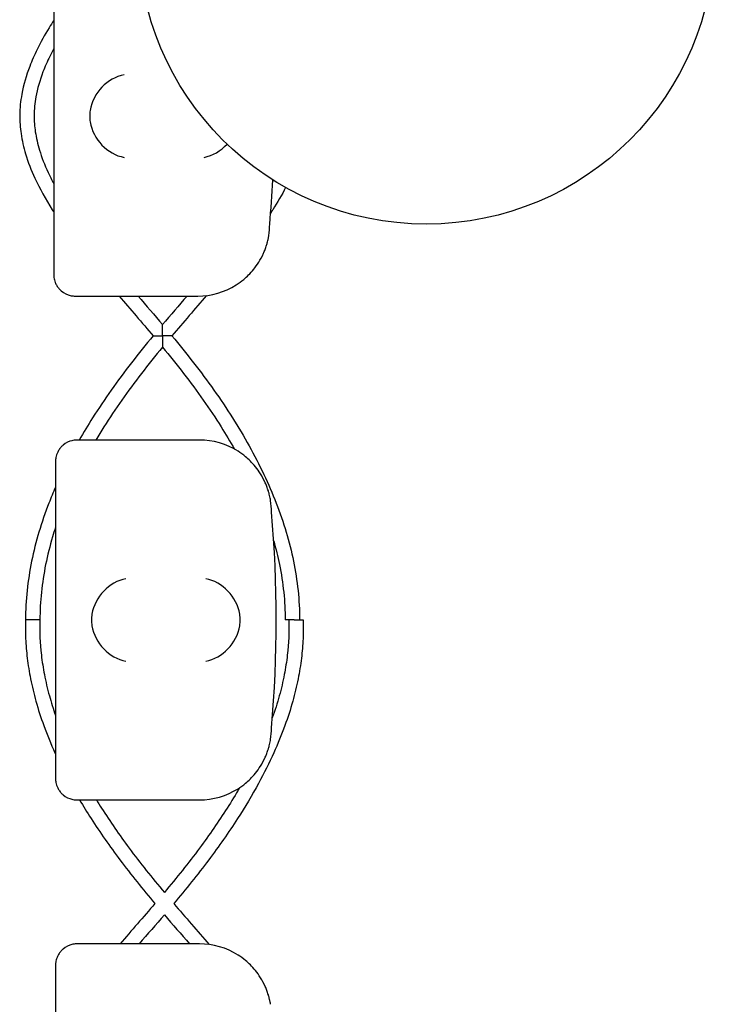
# Model space of a CAD drawing. Units: millimetres. Extents: x -0.04 to 8.12, y -8.5 to 0.08.
# Drawn here: x 2.02 to 2.12, y -4.19 to -4.05 of the extents above; entities that cross this region are included whole.
import ezdxf

# ---------------------------------------------------------------- set-up
doc = ezdxf.new("R2010")
doc.units = ezdxf.units.MM
doc.layers.add('SPIELGERÄTE', color=7, linetype='Continuous')

# ---------------------------------------------------------------- blocks, each defined once
blk = doc.blocks.new('2.808')
at = {"layer": 'SPIELGERÄTE'}
for p, q in [((1.958252457252249, 3.934887149580121), (1.958252457252249, 3.895112850419878)), ((1.958252457252249, 3.895112850419878), (1.958252457252249, 3.893000000000001)), ((1.961252457252246, 3.890000000000001), (1.963200190087369, 3.890000000000001)), ((1.963200190087372, 3.890000000000001), (1.978252457252248, 3.890000000000001)), ((1.963447732835124, 3.870000000000005), (1.961500000000001, 3.870000000000005)), ((1.9785, 3.870000000000005), (1.963447732835121, 3.870000000000005)), ((1.958500000000001, 3.867000000000004), (1.958500000000001, 3.864887149580127)), ((1.958500000000001, 3.864887149580127), (1.958500000000001, 3.825112850419885)), ((1.958500000000001, 3.825112850419885), (1.958500000000001, 3.823000000000008)), ((1.961500000000001, 3.820000000000007), (1.963447732835124, 3.820000000000007)), ((1.963447732835124, 3.820000000000007), (1.9785, 3.820000000000007)), ((1.963447732835121, 3.799999999999997), (1.961499999999998, 3.799999999999997)), ((1.9785, 3.799999999999997), (1.963447732835121, 3.799999999999997)), ((1.958500000000001, 3.797000000000011), (1.958500000000001, 3.794887149580134)), ((1.958500000000001, 3.794887149580134), (1.958500000000001, 3.755112850419877))]:
    blk.add_line(p, q, dxfattribs=at)
blk.add_circle((2.009999999999991, 3.939999999999998), 0.04000000000000001, dxfattribs=at)
for centre, radius, start, end in [((1.819741228952802, 3.915000000000006), 0.1691775223337549, 354.9132323329982, 357.0016784989897), ((1.978252457252248, 3.900000000000006), 0.009999999999999998, 350.7789294908374, 359.9999999999918), ((1.978252457252248, 3.900000000000006), 0.009999999999999997, 270, 302.4103783361954), ((1.9785, 3.859999999999999), 0.01000000000000002, 57.58962166380456, 90), ((1.9785, 3.859999999999999), 0.01000000000000002, 0, 9.221070509162622), ((1.819988771700554, 3.844999999999999), 0.1691775223337549, 354.9132323329982, 5.086767667001742), ((1.9785, 3.829999999999998), 0.009999999999999998, 350.7789294908374, 359.9999999999918), ((1.9785, 3.829999999999998), 0.009999999999999997, 270, 302.4103783361954), ((1.9785, 3.790000000000006), 0.01000000000000002, 57.58962166380456, 90)]:
    blk.add_arc(centre, radius, start, end, dxfattribs=at)
for centre, major_axis, ratio, start_param, end_param in [((1.968036114432107, 3.915804501844121), (0.003268655125371603, 0.004190223677295666), 0.8345963425120289, 0.751639641348306, 2.147903042943708), ((1.968257349347778, 3.914922866940572), (-0.001236901085587805, 0.004929127782430507), 0.9838741251960413, 1.154213432297623, 1.313553526042515), ((1.968257349347778, 3.915077133059427), (-0.001236901085587815, -0.004929127782430505), 0.9838741251960413, 4.969631781137129, 5.128971874881965), ((1.968036114432107, 3.914195498155891), (-0.003268655125371603, 0.004190223677295642), 0.8345963425120368, 0.9936896106460776, 2.389953012241489), ((1.979136552419874, 3.914195498155891), (-0.003264873375121065, -0.004192406670255145), 0.8345351508035757, 0.7508389337449278, 1.482387810485462), ((1.968283657179859, 3.845804501844114), (0.003268655125371603, 0.004190223677295666), 0.8345963425120289, 0.751639641348306, 2.147903042943708), ((1.979384095167626, 3.845804501844114), (0.003264873375121062, -0.004192406670255136), 0.8345351508035799, 0.9944903182494028, 2.390753719844867), ((1.96850489209553, 3.844922866940578), (-0.001236901085587805, 0.004929127782430507), 0.9838741251960413, 1.154213432297623, 1.313553526042515), ((1.979161334251685, 3.844922866940578), (0.001244938783360649, 0.004927172612614597), 0.9838612197335987, 4.971233196343775, 5.130573290088611), ((1.96850489209553, 3.845077133059434), (-0.001236901085587815, -0.004929127782430505), 0.9838741251960413, 4.969631781137129, 5.128971874881965), ((1.968283657179859, 3.844195498155884), (-0.003268655125371603, 0.004190223677295642), 0.8345963425120368, 0.9936896106460776, 2.389953012241489), ((1.979384095167626, 3.844195498155884), (-0.003264873375121065, -0.004192406670255145), 0.8345351508035757, 0.7508389337449278, 2.147102335340388), ((1.979161334251685, 3.845077133059434), (0.001244938783360617, -0.004927172612614605), 0.9838612197335985, 1.152612017090982, 1.311952110835702)]:
    blk.add_ellipse(centre, major_axis=major_axis, ratio=ratio, start_param=start_param, end_param=end_param, dxfattribs=at)
for points, knots in [([(1.958252457252246, 3.928304954758232), (1.958033070975052, 3.927963426070718), (1.957819334090635, 3.927621768811306), (1.956999038908634, 3.926271492942874), (1.956439171823163, 3.925261412276328), (1.955563560934434, 3.923472095573104), (1.955221363916905, 3.922694259725333), (1.954433104951096, 3.920639144670361), (1.954058198471196, 3.91935698892226), (1.953643977731397, 3.917088107331608), (1.953545438449797, 3.916105218032754), (1.953531681955121, 3.914264644408163), (1.953594251631523, 3.913411998935217), (1.953857135248382, 3.911618938410058), (1.954072120342531, 3.910678992554566), (1.954692102279492, 3.90861851639275), (1.955126724544681, 3.907499973950252), (1.956318831753799, 3.904918900365473), (1.95713495980234, 3.903459628324157), (1.958120887648803, 3.901900132880513), (1.958186416582731, 3.901797322462272), (1.958252457252249, 3.901694523470709)], [89.71813024326106, 89.71813024326106, 89.71813024326106, 89.71813024326106, 89.83929977939441, 89.83929977939441, 90.19674474998823, 90.19674474998823, 90.47036534130211, 90.47036534130211, 90.91711168454793, 90.91711168454793, 91.25545174410996, 91.25545174410996, 91.54845806775063, 91.54845806775063, 91.8745970875589, 91.8745970875589, 92.26689729994703, 92.26689729994703, 92.7836280166782, 92.7836280166782, 92.82010294980083, 92.82010294980083, 92.82010294980083, 92.82010294980083]), ([(1.958252457252246, 3.924371145133122), (1.958060720997742, 3.924011660435752), (1.95787770146346, 3.923653115398182), (1.957352774826626, 3.922573062732923), (1.957039320840443, 3.921854568031918), (1.956322739668573, 3.919971702075998), (1.955989503779176, 3.91881466796049), (1.955626197443042, 3.916797790671851), (1.955542319091984, 3.915933438071932), (1.955533902275559, 3.914326046852068), (1.955589957435728, 3.913577737551279), (1.955826548575453, 3.91198425687567), (1.956020886371334, 3.911138323445215), (1.956589598093259, 3.909260195015619), (1.956992685020813, 3.908225267764067), (1.957716038032424, 3.906665939206803), (1.957975133717793, 3.90614801268346), (1.958252457252249, 3.9056281200982)], [90.07146823038607, 90.07146823038607, 90.07146823038607, 90.07146823038607, 90.20592798883824, 90.20592798883824, 90.47760642502631, 90.47760642502631, 90.92208617714826, 90.92208617714826, 91.25954683018512, 91.25954683018512, 91.55217750519628, 91.55217750519628, 91.87890655911832, 91.87890655911832, 92.27228790455688, 92.27228790455688, 92.4667657064714, 92.4667657064714, 92.4667657064714, 92.4667657064714]), ([(1.990468793098904, 3.905092522907168), (1.989935130492893, 3.90406012704328), (1.989337443366338, 3.903030894293707), (1.98858669410611, 3.90184339355028), (1.988484557584914, 3.901683862097485), (1.988381203703562, 3.901524356080287)], [92.41898372565478, 92.41898372565478, 92.41898372565478, 92.41898372565478, 92.78362801667811, 92.78362801667811, 92.8402303045722, 92.8402303045722, 92.8402303045722, 92.8402303045722]), ([(1.983612254497121, 3.891557691459454), (1.983951084121981, 3.891772805380143), (1.984307749101234, 3.892028350919617), (1.985077611564552, 3.892671314104973), (1.98555577118984, 3.893127181408715), (1.986269954503922, 3.894011397900428), (1.986506469851903, 3.894338114248612), (1.986962927909076, 3.895069137862336), (1.987181429261932, 3.895466924942937), (1.987462038582447, 3.896099782778549), (1.987536042844502, 3.896277490694303), (1.987680821749143, 3.896661140892917), (1.987751471727464, 3.896866713195308), (1.987858819048273, 3.897218042510119), (1.987902212544191, 3.897372618233746), (1.987974151548826, 3.897652752047435), (1.988003079635712, 3.89777841366724), (1.988061019474682, 3.898045046391559), (1.988080031287052, 3.898148863115367), (1.988107081924409, 3.898299847147769), (1.988115827074091, 3.898351949416366), (1.988123231272806, 3.898397558040031)], [11.03280997753113, 11.03280997753113, 11.03280997753113, 11.03280997753113, 11.39130054181203, 11.39130054181203, 11.81056825728649, 11.81056825728649, 12.02020211502371, 12.02020211502371, 12.22983597276094, 12.22983597276094, 12.2967888124638, 12.2967888124638, 12.36374165216665, 12.36374165216665, 12.40817286735092, 12.40817286735092, 12.45260408253518, 12.45260408253518, 12.52890760573337, 12.52890760573337, 12.58415378118633, 12.58415378118633, 12.58415378118633, 12.58415378118633]), ([(1.958252457252249, 3.893000000000001), (1.958252457252249, 3.892942800153634), (1.958254050243716, 3.892881816905614), (1.958267439330575, 3.892664495474591), (1.958283202562785, 3.892495451453797), (1.958377598318131, 3.892136172904543), (1.958416286597574, 3.892011253469789), (1.958498706695761, 3.891807427694431), (1.958530289719354, 3.891736662822822), (1.958600272368562, 3.89159569098679), (1.958638673934891, 3.891525489160657), (1.958769415167069, 3.891307150938744), (1.958874378241296, 3.891163603342875), (1.959091739386926, 3.890912199552517), (1.959204085233011, 3.890804047267991), (1.95971275035929, 3.890370444846852), (1.960168964191706, 3.890178876348301), (1.960626599153091, 3.890064038753181), (1.960748115027332, 3.890041037321922), (1.960923462488791, 3.890017077450565), (1.961013711241958, 3.890008614852675), (1.961140892910447, 3.890001588950227), (1.961196618532461, 3.890000000000001), (1.961252457252249, 3.890000000000001)], [2.148111126141345, 2.148111126141345, 2.148111126141345, 2.148111126141345, 2.200314410606405, 2.200314410606405, 2.319177961031506, 2.319177961031506, 2.365973592627642, 2.365973592627642, 2.38937140842571, 2.38937140842571, 2.412769224223778, 2.412769224223778, 2.465954138104402, 2.465954138104402, 2.519139051985026, 2.519139051985026, 2.730650070314742, 2.730650070314742, 2.793096981823252, 2.793096981823252, 2.842168061570727, 2.842168061570727, 2.878275240045814, 2.878275240045814, 2.878275240045814, 2.878275240045814]), ([(1.973371726449471, 3.8844747795318), (1.973371726449471, 3.884477101651484), (1.973371726449466, 3.884479423775048), (1.9733717264495, 3.884691924946182), (1.973371726449471, 3.884905094982159), (1.973371726449471, 3.8853029089356), (1.973371726445868, 3.885477473400812), (1.973371726446552, 3.885723043942775), (1.973371726449469, 3.885815775087224), (1.973371726449469, 3.885945659038271), (1.973371726448741, 3.885989255766532), (1.973371726448758, 3.886022561188014), (1.973371726449471, 3.886028092080707), (1.973371726449471, 3.886028092080707)], [-0.0006966359033521709, -0.0006966359033521709, -0.0006966359033521709, -0.0006966359033521709, 0, 0, 0.0630539781462819, 0.0630539781462819, 0.1244225663474917, 0.1244225663474917, 0.1678168266992176, 0.1678168266992176, 0.2029853374092039, 0.2029853374092039, 0.2203238265581214, 0.2203238265581214, 0.2203238265581214, 0.2203238265581214]), ([(1.97206763153938, 3.884472396092107), (1.971043199303199, 3.883238990347991), (1.970034885921084, 3.881994934655637), (1.968084946446501, 3.879482769617724), (1.9671450438227, 3.8782162501427), (1.965344207035358, 3.875664878990534), (1.96448316155952, 3.874379905604982), (1.963018496911548, 3.872062807234983), (1.962398634729575, 3.871033822014752), (1.961808075818834, 3.870000000000005)], [94.99102526723902, 94.99102526723902, 94.99102526723902, 94.99102526723902, 95.41314189582938, 95.41314189582938, 95.83525852441974, 95.83525852441974, 96.2573751530101, 96.2573751530101, 96.59148289254738, 96.59148289254738, 96.59148289254738, 96.59148289254738]), ([(1.972067631509018, 3.884472396094338), (1.972067630648275, 3.884472396158415), (1.972088175994986, 3.884472472691286), (1.972173735053991, 3.88447277118766), (1.972245276489608, 3.884473011892041), (1.972443348347346, 3.884473588654899), (1.972583083600611, 3.884473943865586), (1.972938802949855, 3.884474570285107), (1.973153258297566, 3.88447477600765), (1.973367838148073, 3.884474779515898), (1.973369782299562, 3.8844747795318), (1.973371726449471, 3.8844747795318)], [0.1819918393518095, 0.1819918393518095, 0.1819918393518095, 0.1819918393518095, 0.2130153669082077, 0.2130153669082077, 0.2505116822963411, 0.2505116822963411, 0.2978471843462904, 0.2978471843462904, 0.3554725794502483, 0.3554725794502483, 0.3559994511916875, 0.3559994511916875, 0.3559994511916875, 0.3559994511916875]), ([(1.973371726449471, 3.8844747795318), (1.973371726449471, 3.884472457347428), (1.973371726449497, 3.884470135159177), (1.973371726448698, 3.884167209714846), (1.973371726449471, 3.883873376209465), (1.973371726449471, 3.883439349502822), (1.973371726449469, 3.883284050490886), (1.973371726449469, 3.88308294488516), (1.973371726449471, 3.883013304106399), (1.973371726449471, 3.882932458499923), (1.973371726449471, 3.882912795483165), (1.973371726449471, 3.882911750923), (1.973371726449471, 3.88291173711481), (1.973371726449471, 3.88291173711481)], [-0.0006966553093310499, -0.0006966553093310499, -0.0006966553093310499, -0.0006966553093310499, 0, 0, 0.09018135244574033, 0.09018135244574033, 0.1552204167838416, 0.1552204167838416, 0.2004034837728438, 0.2004034837728438, 0.2354193145345125, 0.2354193145345125, 0.2363721915165463, 0.2363721915165463, 0.2363721915165463, 0.2363721915165463]), ([(1.974675821359563, 3.884472396092107), (1.974675821359563, 3.884472396092107), (1.974656696873456, 3.884472467311312), (1.974579399792154, 3.884472737842387), (1.974517700433296, 3.884472947028087), (1.974346391435785, 3.884473460870524), (1.974229792249952, 3.884473769994415), (1.973994106597658, 3.884474253319823), (1.973877053569285, 3.884474441765278), (1.973633085942049, 3.884474705361583), (1.973505126589336, 3.884474777398125), (1.973375614750847, 3.884474779515912), (1.9733736705994, 3.8844747795318), (1.973371726449471, 3.8844747795318)], [0.1820572348337181, 0.1820572348337181, 0.1820572348337181, 0.1820572348337181, 0.2119994303320395, 0.2119994303320395, 0.2460076825801081, 0.2460076825801081, 0.288857031050553, 0.288857031050553, 0.3258587965032577, 0.3258587965032577, 0.3641479690909876, 0.3641479690909876, 0.3647314981076492, 0.3647314981076492, 0.3647314981076492, 0.3647314981076492]), ([(1.974675821359563, 3.884472396092107), (1.975700253595741, 3.883238990347991), (1.97670856697786, 3.881994934655637), (1.978658506452442, 3.879482769617738), (1.979598409076243, 3.8782162501427), (1.981399245863585, 3.875664878990534), (1.982260291339423, 3.874379905604982), (1.983895412685084, 3.87179314486761), (1.984669489552795, 3.870491356876158), (1.986122360979849, 3.867872701707341), (1.986801156618003, 3.866555833225803), (1.988055030601055, 3.863908753561063), (1.988630109799999, 3.862578540143929), (1.989667963194421, 3.8599065608839), (1.990130737430263, 3.858564791760685), (1.990935224435077, 3.85587162772012), (1.991276935583542, 3.854520228824555), (1.991830391449113, 3.851809979165949), (1.992042132123584, 3.850451124912084), (1.992326676021389, 3.847728503399935), (1.992399472887789, 3.846364735181155), (1.992398361412694, 3.844999999999999)], [94.99102526723874, 94.99102526723874, 94.99102526723874, 94.99102526723874, 95.41314189582914, 95.41314189582914, 95.83525852441954, 95.83525852441954, 96.25737515300995, 96.25737515300995, 96.67949178160035, 96.67949178160035, 97.10160841019075, 97.10160841019075, 97.52372503878115, 97.52372503878115, 97.94584166737155, 97.94584166737155, 98.36795829596196, 98.36795829596196, 98.79007492455233, 98.79007492455233, 99.21219155314269, 99.21219155314269, 99.21219155314269, 99.21219155314269]), ([(1.973371726449469, 3.88291173711481), (1.972368413740043, 3.881699071828209), (1.971385951750079, 3.880480525502875), (1.969495482464205, 3.878029904098199), (1.968585770919759, 3.87679625684649), (1.966845224929563, 3.874314629765379), (1.966014391270227, 3.873066650171936), (1.96484825113844, 3.871209799198724), (1.964479636421794, 3.870605523701755), (1.964121463250387, 3.870000000000005)], [95.02359909045362, 95.02359909045362, 95.02359909045362, 95.02359909045362, 95.44247606838562, 95.44247606838562, 95.86135304631762, 95.86135304631762, 96.28023002424962, 96.28023002424962, 96.4816231690721, 96.4816231690721, 96.4816231690721, 96.4816231690721]), ([(1.973371726449477, 3.88291173711481), (1.9743750391589, 3.881699071828209), (1.975357501148864, 3.880480525502875), (1.97724797043474, 3.878029904098199), (1.978157681979187, 3.87679625684649), (1.979898227969383, 3.874314629765379), (1.980729061628716, 3.873066650171936), (1.98215608458072, 3.870794394132531), (1.982767026705204, 3.869772153720092), (1.98334734270421, 3.868746614699873)], [95.02359909045391, 95.02359909045391, 95.02359909045391, 95.02359909045391, 95.44247606838589, 95.44247606838589, 95.86135304631786, 95.86135304631786, 96.28023002424983, 96.28023002424983, 96.62038678290429, 96.62038678290429, 96.62038678290429, 96.62038678290429]), ([(1.961500000000001, 3.870000000000005), (1.961444161280212, 3.870000000000005), (1.961388435658199, 3.869998411049778), (1.96126125398971, 3.86999138514733), (1.961171005236543, 3.86998292254944), (1.960995657775084, 3.869958962678098), (1.960874141900843, 3.869935961246824), (1.960416506939458, 3.869821123651718), (1.959960293107042, 3.869629555153168), (1.959451627980763, 3.869195952732014), (1.959339282134678, 3.869087800447488), (1.959121920989048, 3.868836396657144), (1.959016957914821, 3.868692849061262), (1.958886216682643, 3.868474510839363), (1.958847815116314, 3.868404309013215), (1.958777832467106, 3.868263337177197), (1.958746249443513, 3.868192572305574), (1.958663829345326, 3.867988746530216), (1.958625141065883, 3.867863827095462), (1.958530745310537, 3.867504548546208), (1.958514982078327, 3.867335504525414), (1.958501592991468, 3.867118183094391), (1.958500000000001, 3.867057199846371), (1.958500000000001, 3.867000000000004)], [2.02033749679064, 2.02033749679064, 2.02033749679064, 2.02033749679064, 2.056444675265805, 2.056444675265805, 2.105515755013248, 2.105515755013248, 2.167962666521695, 2.167962666521695, 2.379473684851436, 2.379473684851436, 2.43265859873206, 2.43265859873206, 2.485843512612684, 2.485843512612684, 2.509241328410752, 2.509241328410752, 2.53263914420882, 2.53263914420882, 2.579434775804956, 2.579434775804956, 2.698298326230059, 2.698298326230059, 2.750501610695131, 2.750501610695131, 2.750501610695131, 2.750501610695131]), ([(1.988370774020558, 3.861602441959974), (1.988363369821843, 3.861648050583639), (1.988354624672161, 3.861700152852237), (1.988327574034807, 3.861851136884653), (1.988308562222434, 3.861954953608446), (1.988250622383464, 3.86222158633278), (1.988221694296578, 3.86234724795257), (1.988149755291943, 3.862627381766274), (1.988106361796025, 3.862781957489887), (1.987999014475216, 3.863133286804697), (1.987928364496895, 3.863338859107088), (1.987783585592254, 3.863722509305703), (1.987709581330199, 3.863900217221456), (1.987428972009684, 3.864533075057068), (1.987210470656828, 3.864930862137669), (1.986754012599655, 3.865661885751408), (1.986517497251674, 3.865988602099577), (1.985803313937592, 3.86687281859129), (1.985325154312306, 3.867328685895032), (1.984555291848986, 3.867971649080403), (1.984198626869733, 3.868227194619863), (1.983859797244873, 3.868442308540551)], [0.4788784869343345, 0.4788784869343345, 0.4788784869343345, 0.4788784869343345, 0.5341246623872836, 0.5341246623872836, 0.610428185585467, 0.610428185585467, 0.6548594007697346, 0.6548594007697346, 0.6992906159540021, 0.6992906159540021, 0.7662434556568698, 0.7662434556568698, 0.8331962953597374, 0.8331962953597374, 1.042830153096951, 1.042830153096951, 1.252464010834164, 1.252464010834164, 1.671731726308591, 1.671731726308591, 2.030222290589474, 2.030222290589474, 2.030222290589474, 2.030222290589474]), ([(1.958500000000001, 3.863439501643668), (1.958181659284713, 3.862709027911308), (1.957879560571982, 3.861976661240064), (1.957075489704522, 3.8599065608839), (1.95661271546868, 3.858564791760685), (1.955808228463866, 3.85587162772012), (1.955466517315401, 3.854520228824555), (1.95491306144983, 3.851809979165949), (1.95470132077536, 3.850451124912084), (1.954416776877554, 3.847728503399935), (1.954343980011152, 3.846364735181155), (1.954345091486249, 3.844999999999999)], [97.29177687258733, 97.29177687258733, 97.29177687258733, 97.29177687258733, 97.52372503878118, 97.52372503878118, 97.94584166737154, 97.94584166737154, 98.3679582959619, 98.3679582959619, 98.79007492455224, 98.79007492455224, 99.2121915531426, 99.2121915531426, 99.2121915531426, 99.2121915531426]), ([(1.958500000000004, 3.857838855528442), (1.958360178327439, 3.857411029021804), (1.958226713988165, 3.856983016666391), (1.957719337088392, 3.85527211462518), (1.957397202544925, 3.853988073104048), (1.956876580906942, 3.851419355262706), (1.956678089883158, 3.85013468228135), (1.956411797116329, 3.847566312325753), (1.956343989241458, 3.84628261712615), (1.956345092186587, 3.844999999999999)], [97.81592429774997, 97.81592429774997, 97.81592429774997, 97.81592429774997, 97.95573793597762, 97.95573793597762, 98.37461491390962, 98.37461491390962, 98.79349189184163, 98.79349189184163, 99.21236886977361, 99.21236886977361, 99.21236886977361, 99.21236886977361]), ([(1.988809411340105, 3.855982972943622), (1.989118481878557, 3.854890519729267), (1.989384929576636, 3.853797231998001), (1.989866871992001, 3.851419355262706), (1.990065363015785, 3.85013468228135), (1.990331655782615, 3.847566312325753), (1.990399463657485, 3.84628261712615), (1.990398360712356, 3.844999999999999)], [98.01797828365692, 98.01797828365692, 98.01797828365692, 98.01797828365692, 98.3746149139097, 98.3746149139097, 98.79349189184165, 98.79349189184165, 99.21236886977363, 99.21236886977363, 99.21236886977363, 99.21236886977363]), ([(1.954345091486249, 3.845000000000013), (1.954314203276556, 3.844138126319507), (1.95431782113769, 3.843275799366481), (1.954392705664941, 3.841508638907513), (1.954467312203878, 3.840603816050532), (1.954692328424156, 3.838737349319828), (1.954847303082386, 3.837775793985415), (1.955246035335642, 3.835778396431223), (1.955495910570042, 3.834742775572352), (1.956103933635654, 3.832575251308299), (1.956470253661184, 3.831443791119568), (1.957339898600569, 3.82905603590865), (1.957854215830315, 3.827800563899444), (1.958445964479882, 3.82649076397766), (1.958472925376245, 3.826431352042945), (1.958500000000001, 3.826371951706179)], [3.798239124908235, 3.798239124908235, 3.798239124908235, 3.798239124908235, 4.066841634245801, 4.066841634245801, 4.348746889863491, 4.348746889863491, 4.648783760020171, 4.648783760020171, 4.972865256760101, 4.972865256760101, 5.328506446126708, 5.328506446126708, 5.725611963612751, 5.725611963612751, 5.744484179082501, 5.744484179082501, 5.744484179082501, 5.744484179082501]), ([(1.955345083844946, 3.844999999999999), (1.955343306230333, 3.844999999999999), (1.955341528390429, 3.844999999999999), (1.955209537304083, 3.844999999999999), (1.955080705023988, 3.844999999999999), (1.954840305195467, 3.844999999999999), (1.954731035990994, 3.844999999999999), (1.95454665987393, 3.844999999999999), (1.954473315685342, 3.844999999999999), (1.954372571682896, 3.844999999999999), (1.954346135029792, 3.844999999999999), (1.954345101574682, 3.844999999999999), (1.954345091486252, 3.844999999999999), (1.954345091486451, 3.844999999999999)], [-0.4693068556196523, -0.4693068556196523, -0.4693068556196523, -0.4693068556196523, -0.4687734340088254, -0.4687734340088254, -0.4297089653559289, -0.4297089653559289, -0.3906445095458612, -0.3906445095458612, -0.3515800673259344, -0.3515800673259344, -0.3125156320555848, -0.3125156320555848, -0.3117373276803189, -0.3117373276803189, -0.3117373276803189, -0.3117373276803189]), ([(1.956341966376158, 3.844999999999999), (1.956336488676004, 3.844999999999999), (1.956326022086157, 3.844999999999999), (1.956291121991455, 3.844999999999999), (1.956263773293631, 3.844999999999999), (1.956167882986338, 3.844999999999999), (1.956084755403936, 3.844999999999999), (1.955884051372755, 3.844999999999999), (1.955768372147756, 3.844999999999999), (1.955519452314934, 3.844999999999999), (1.955388581119786, 3.844999999999999), (1.95525565451558, 3.844999999999999), (1.955252623587473, 3.844999999999999), (1.955249594631988, 3.844999999999999)], [-0.6256666857865695, -0.6256666857865695, -0.6256666857865695, -0.6256666857865695, -0.6083016288054882, -0.6083016288054882, -0.5861907554716217, -0.5861907554716217, -0.5471092864202216, -0.5471092864202216, -0.5080018208807832, -0.5080018208807832, -0.4688865281840053, -0.4688865281840053, -0.4679732493708401, -0.4679732493708401, -0.4679732493708401, -0.4679732493708401]), ([(1.956346460215957, 3.844999999999999), (1.956284650450951, 3.843382136704619), (1.95635240810127, 3.841758305834659), (1.956643414077587, 3.839225055299224), (1.95678415902544, 3.838318998878648), (1.957149720496739, 3.836433182628525), (1.957380299255252, 3.835453252133632), (1.957900135444242, 3.833559997752317), (1.958184229252737, 3.832646758613009), (1.958500000000001, 3.831733515095934)], [3.790307052407578, 3.790307052407578, 3.790307052407578, 3.790307052407578, 4.327777806543542, 4.327777806543542, 4.626317968548749, 4.626317968548749, 4.948427986054366, 4.948427986054366, 5.248246805504165, 5.248246805504165, 5.248246805504165, 5.248246805504165]), ([(1.992893446908201, 3.844999999999999), (1.992924335117894, 3.844138126319507), (1.99292071725676, 3.843275799366481), (1.992845832729506, 3.841508638907513), (1.992771226190573, 3.840603816050532), (1.992546209970294, 3.838737349319828), (1.992391235312064, 3.837775793985415), (1.99199250305881, 3.835778396431223), (1.991742627824408, 3.834742775572352), (1.991134604758793, 3.832575251308313), (1.990768284733267, 3.831443791119582), (1.989898639793882, 3.829056035908664), (1.989384322564135, 3.827800563899444), (1.98817624372241, 3.825126554294911), (1.98746749337887, 3.823709522653331), (1.985806900661288, 3.820659407774158), (1.984834247499404, 3.819029142421442), (1.982547767365554, 3.815475939489502), (1.981204468418892, 3.813558558236721), (1.978244128352731, 3.809613637504526), (1.976605747099893, 3.807591762830583), (1.974930063056081, 3.805599673826606)], [3.798239124908291, 3.798239124908291, 3.798239124908291, 3.798239124908291, 4.06684163424585, 4.06684163424585, 4.348746889863491, 4.348746889863491, 4.648783760020131, 4.648783760020131, 4.972865256760016, 4.972865256760016, 5.328506446126577, 5.328506446126577, 5.725611963612561, 5.725611963612561, 6.177741840551686, 6.177741840551686, 6.704280622190105, 6.704280622190105, 7.334473597656176, 7.334473597656176, 8.01607125494076, 8.01607125494076, 8.01607125494076, 8.01607125494076]), ([(1.990892078178493, 3.844999999999999), (1.990953887943499, 3.843382136704619), (1.99088613029318, 3.841758305834659), (1.990595124316863, 3.839225055299238), (1.990454379369007, 3.838318998878648), (1.990088817897708, 3.836433182628525), (1.989858239139199, 3.835453252133632), (1.989306876571396, 3.833445178014742), (1.988982299651502, 3.832416974458013), (1.988617863744512, 3.831388850914792)], [3.790307052407568, 3.790307052407568, 3.790307052407568, 3.790307052407568, 4.327777806543479, 4.327777806543479, 4.626317968548637, 4.626317968548637, 4.948427986054208, 4.948427986054208, 5.285964772280312, 5.285964772280312, 5.285964772280312, 5.285964772280312]), ([(1.991645487147682, 3.844999999999999), (1.99155212209476, 3.844999999999999), (1.991455629134646, 3.844999999999999), (1.991228888208127, 3.844999999999999), (1.991101019213349, 3.844999999999999), (1.990864166008251, 3.844999999999999), (1.99075744623297, 3.844999999999999), (1.990579434211486, 3.844999999999999), (1.990509843843398, 3.844999999999999), (1.990420438224763, 3.844999999999999), (1.990398360806006, 3.844999999999999), (1.990398360719106, 3.844999999999999)], [-0.4977839891642888, -0.4977839891642888, -0.4977839891642888, -0.4977839891642888, -0.4687734325238785, -0.4687734325238785, -0.429708963549994, -0.429708963549994, -0.3906445080658325, -0.3906445080658325, -0.3515800673180106, -0.3515800673180106, -0.3151418305918535, -0.3151418305918535, -0.3151418305918535, -0.3151418305918535]), ([(1.991645487263506, 3.844999999999999), (1.991730475127784, 3.844999999999999), (1.991818122762774, 3.844999999999999), (1.99203652487497, 3.844999999999999), (1.992165286532463, 3.844999999999999), (1.99240505894671, 3.844999999999999), (1.992513795871307, 3.844999999999999), (1.992696730833643, 3.844999999999999), (1.992769203378191, 3.844999999999999), (1.992868027429731, 3.844999999999999), (1.992893446908201, 3.844999999999999), (1.992893446908201, 3.844999999999999)], [-0.1826999007648095, -0.1826999007648095, -0.1826999007648095, -0.1826999007648095, -0.156280672428115, -0.156280672428115, -0.1171752077931866, -0.1171752077931866, -0.07809500483717689, -0.07809500483717689, -0.03904097900352568, -0.03904097900352568, 0, 0, 0, 0]), ([(1.983859797244873, 3.821557691459461), (1.984198626869733, 3.821772805380149), (1.984555291848986, 3.822028350919609), (1.985325154312306, 3.82267131410498), (1.985803313937592, 3.823127181408722), (1.986517497251674, 3.824011397900435), (1.986754012599655, 3.824338114248604), (1.987210470656828, 3.825069137862343), (1.987428972009684, 3.825466924942944), (1.987709581330199, 3.826099782778556), (1.987783585592254, 3.826277490694309), (1.987928364496895, 3.826661140892909), (1.987999014475216, 3.826866713195315), (1.988106361796025, 3.827218042510125), (1.988149755291943, 3.827372618233738), (1.988221694296578, 3.827652752047442), (1.988250622383464, 3.827778413667232), (1.988308562222434, 3.828045046391551), (1.988327574034807, 3.828148863115359), (1.988354624672161, 3.828299847147775), (1.988363369821843, 3.828351949416358), (1.988370774020558, 3.828397558040038)], [11.03280997753113, 11.03280997753113, 11.03280997753113, 11.03280997753113, 11.39130054181203, 11.39130054181203, 11.81056825728649, 11.81056825728649, 12.02020211502371, 12.02020211502371, 12.22983597276094, 12.22983597276094, 12.2967888124638, 12.2967888124638, 12.36374165216665, 12.36374165216665, 12.40817286735092, 12.40817286735092, 12.45260408253518, 12.45260408253518, 12.52890760573337, 12.52890760573337, 12.58415378118633, 12.58415378118633, 12.58415378118633, 12.58415378118633]), ([(1.958500000000001, 3.823000000000008), (1.958500000000001, 3.822942800153626), (1.958501592991468, 3.822881816905607), (1.958514982078327, 3.822664495474598), (1.958530745310537, 3.822495451453804), (1.958625141065883, 3.822136172904536), (1.958663829345326, 3.822011253469796), (1.958746249443513, 3.821807427694424), (1.958777832467106, 3.821736662822815), (1.958847815116314, 3.821595690986797), (1.958886216682643, 3.821525489160649), (1.959016957914821, 3.82130715093875), (1.959121920989048, 3.821163603342868), (1.959339282134678, 3.820912199552509), (1.959451627980763, 3.820804047267998), (1.959960293107042, 3.820370444846844), (1.960416506939458, 3.820178876348294), (1.960874141900843, 3.820064038753188), (1.960995657775084, 3.820041037321914), (1.961171005236543, 3.820017077450572), (1.96126125398971, 3.820008614852682), (1.961388435658199, 3.820001588950234), (1.961444161280212, 3.820000000000007), (1.961500000000001, 3.820000000000007)], [2.148111126141345, 2.148111126141345, 2.148111126141345, 2.148111126141345, 2.200314410606405, 2.200314410606405, 2.319177961031506, 2.319177961031506, 2.365973592627642, 2.365973592627642, 2.38937140842571, 2.38937140842571, 2.412769224223778, 2.412769224223778, 2.465954138104402, 2.465954138104402, 2.519139051985026, 2.519139051985026, 2.730650070314742, 2.730650070314742, 2.793096981823252, 2.793096981823252, 2.842168061570727, 2.842168061570727, 2.878275240045814, 2.878275240045814, 2.878275240045814, 2.878275240045814]), ([(1.984065486213101, 3.821691849591417), (1.983519474494821, 3.820747040828905), (1.98294656290997, 3.81980455305758), (1.981161992790297, 3.816998957050259), (1.979877639042093, 3.815144644845276), (1.976973362163102, 3.811232512567429), (1.975323879942079, 3.809181413485177), (1.973619194478306, 3.807148377461374)], [6.350240288355694, 6.350240288355694, 6.350240288355694, 6.350240288355694, 6.66308077636319, 6.66308077636319, 7.284461334533971, 7.284461334533971, 7.986045573598345, 7.986045573598345, 7.986045573598345, 7.986045573598345]), ([(1.961845704009801, 3.820000000000007), (1.962358492426873, 3.819133828602645), (1.962892173748324, 3.81827096973538), (1.964690771028896, 3.815475939489502), (1.966034069975561, 3.813558558236721), (1.96899441004172, 3.809613637504512), (1.970632791294557, 3.807591762830583), (1.972308475338372, 3.805599673826606)], [6.424562086998963, 6.424562086998963, 6.424562086998963, 6.424562086998963, 6.704280622190446, 6.704280622190446, 7.334473597656663, 7.334473597656663, 8.016071254940801, 8.016071254940801, 8.016071254940801, 8.016071254940801]), ([(1.964180671794122, 3.820000000000007), (1.964412882735979, 3.81962122923251), (1.964649230347664, 3.819242898008724), (1.966076545604156, 3.816998957050245), (1.96736089935236, 3.815144644845276), (1.970265176231351, 3.811232512567429), (1.971914658452374, 3.809181413485177), (1.973619343916141, 3.807148377461374)], [6.537262926668824, 6.537262926668824, 6.537262926668824, 6.537262926668824, 6.66308077636372, 6.66308077636372, 7.284461334534649, 7.284461334534649, 7.986045573598332, 7.986045573598332, 7.986045573598332, 7.986045573598332]), ([(1.961500000000001, 3.799999999999997), (1.961444161280212, 3.799999999999997), (1.961388435658199, 3.799998411049785), (1.96126125398971, 3.799991385147322), (1.961171005236543, 3.799982922549432), (1.960995657775084, 3.79995896267809), (1.960874141900843, 3.799935961246831), (1.960416506939458, 3.799821123651711), (1.959960293107042, 3.79962955515316), (1.959451627980763, 3.799195952732006), (1.959339282134678, 3.799087800447495), (1.959121920989048, 3.798836396657137), (1.959016957914821, 3.798692849061268), (1.958886216682643, 3.798474510839355), (1.958847815116314, 3.798404309013208), (1.958777832467106, 3.79826333717719), (1.958746249443513, 3.798192572305581), (1.958663829345326, 3.797988746530223), (1.958625141065883, 3.797863827095469), (1.958530745310537, 3.7975045485462), (1.958514982078327, 3.797335504525407), (1.958501592991468, 3.797118183094398), (1.958500000000001, 3.797057199846378), (1.958500000000001, 3.797000000000011)], [2.02033749679064, 2.02033749679064, 2.02033749679064, 2.02033749679064, 2.056444675265805, 2.056444675265805, 2.105515755013248, 2.105515755013248, 2.167962666521695, 2.167962666521695, 2.379473684851436, 2.379473684851436, 2.43265859873206, 2.43265859873206, 2.485843512612684, 2.485843512612684, 2.509241328410752, 2.509241328410752, 2.53263914420882, 2.53263914420882, 2.579434775804956, 2.579434775804956, 2.698298326230059, 2.698298326230059, 2.750501610695131, 2.750501610695131, 2.750501610695131, 2.750501610695131]), ([(1.988370774020558, 3.791602441959981), (1.988363369821843, 3.791648050583646), (1.988354624672161, 3.791700152852243), (1.988327574034807, 3.791851136884645), (1.988308562222434, 3.791954953608453), (1.988250622383464, 3.792221586332772), (1.988221694296578, 3.792347247952577), (1.988149755291943, 3.792627381766266), (1.988106361796025, 3.792781957489879), (1.987999014475216, 3.793133286804704), (1.987928364496895, 3.793338859107095), (1.987783585592254, 3.793722509305709), (1.987709581330199, 3.793900217221463), (1.987428972009684, 3.794533075057061), (1.987210470656828, 3.794930862137676), (1.986754012599655, 3.7956618857514), (1.986517497251674, 3.79598860209957), (1.985803313937592, 3.796872818591282), (1.985325154312306, 3.797328685895039), (1.984555291848986, 3.797971649080395), (1.984198626869733, 3.798227194619869), (1.983859797244873, 3.798442308540558)], [0.4788784869343345, 0.4788784869343345, 0.4788784869343345, 0.4788784869343345, 0.5341246623872836, 0.5341246623872836, 0.610428185585467, 0.610428185585467, 0.6548594007697346, 0.6548594007697346, 0.6992906159540021, 0.6992906159540021, 0.7662434556568698, 0.7662434556568698, 0.8331962953597374, 0.8331962953597374, 1.042830153096951, 1.042830153096951, 1.252464010834164, 1.252464010834164, 1.671731726308591, 1.671731726308591, 2.030222290589474, 2.030222290589474, 2.030222290589474, 2.030222290589474])]:
    blk.add_open_spline(points, degree=3, knots=knots, dxfattribs=at)
for points in [[(1.988745294334447, 3.906114346884394), (1.988723112659338, 3.906071062543901), (1.988700800629545, 3.906027764298514), (1.988678359154966, 3.905984452204876)], [(1.967341252995712, 3.890000000000001), (1.968908206274358, 3.888168681378616), (1.970503861053925, 3.88632740294716), (1.97206763153938, 3.884472396092107)], [(1.96997618161536, 3.890000000000001), (1.97110366910178, 3.888687278693951), (1.972242975582117, 3.887363665522045), (1.973371726449477, 3.886028092080707)], [(1.976767271283586, 3.890000000000001), (1.975639783797166, 3.888687278693951), (1.974500477316826, 3.887363665522045), (1.973371726449469, 3.886028092080707)], [(1.979465360197938, 3.890073829215439), (1.977878141165067, 3.888218169672285), (1.976260607735151, 3.886352332833368), (1.974675821359563, 3.884472396092107)], [(1.972308470723533, 3.80559967931282), (1.970704432951703, 3.803719389708689), (1.969073350570844, 3.80185409131353), (1.967476600211984, 3.800000000000011)], [(1.974930067670914, 3.80559967931282), (1.976560097646058, 3.803688921056064), (1.978218055805868, 3.801793643786723), (1.979839533225993, 3.799909876423882)], [(1.973619272494133, 3.804054840850611), (1.972453201919564, 3.802690734004443), (1.971278830307924, 3.801339541215171), (1.970119389619563, 3.799999999999997)], [(1.973619265900317, 3.804054840850611), (1.974785336474886, 3.802690734004443), (1.975959708086526, 3.801339541215171), (1.977119148774887, 3.799999999999997)]]:
    blk.add_open_spline(points, degree=3, dxfattribs=at)

msp = doc.modelspace()

# ---------------------------------------------------------------- block references
msp.add_blockref('2.808', (0.07000000000000739, -7.980000000000004))

doc.saveas('drawing.dxf')
